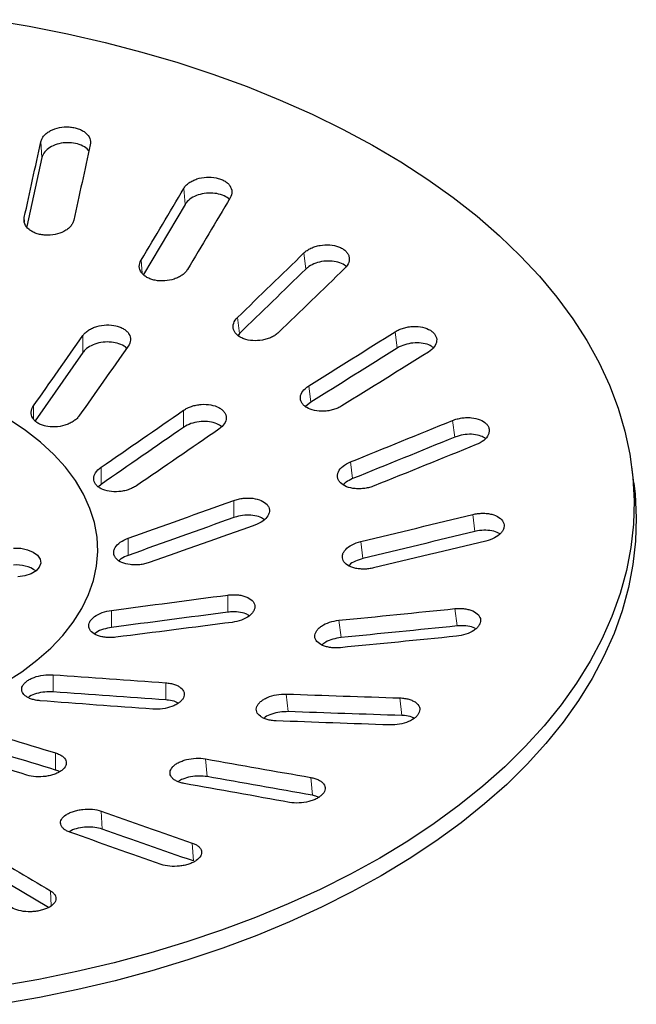
# Model space of a CAD drawing. Units: millimetres. Extents: x 0 to 420, y 0 to 297.
# Drawn here: x 336 to 373, y 151 to 211 of the extents above; entities that cross this region are included whole.
import ezdxf

# ---------------------------------------------------------------- set-up
doc = ezdxf.new("R2010")
doc.units = ezdxf.units.MM

msp = doc.modelspace()

# ---------------------------------------------------------------- linework, layer by layer
at = {"color": 8, "linetype": 'Continuous', "lineweight": 18}
for p, q in [((337.507, 203.214), (337.569, 202.265)), ((346.078, 200.407), (346.165, 199.448)), ((336.527, 198.406), (336.511, 198.66)), ((353.296, 196.534), (353.403, 195.563)), ((343.589, 195.312), (343.518, 196.093)), ((349.419, 191.69), (349.312, 192.662)), ((340.025, 190.55), (340.025, 191.576)), ((358.772, 191.805), (358.894, 190.818)), ((353.7, 187.565), (353.578, 188.552)), ((337.066, 187.348), (337.066, 186.568)), ((346.069, 186.06), (346.069, 187.086)), ((362.212, 186.475), (362.341, 185.47)), ((356.217, 182.981), (356.088, 183.985)), ((341.119, 183.663), (341.119, 182.637)), ((349.088, 180.647), (349.088, 181.674)), ((363.429, 180.83), (363.559, 179.808)), ((342.744, 179.4), (342.744, 178.374)), ((356.836, 178.186), (356.705, 179.207)), ((348.718, 174.965), (348.718, 175.991)), ((341.745, 175.073), (341.745, 174.047)), ((362.359, 175.175), (362.483, 174.136)), ((355.522, 173.437), (355.398, 174.476)), ((338.242, 171.205), (338.242, 170.178)), ((345.004, 169.698), (345.004, 170.724)), ((352.346, 168.992), (352.235, 170.046)), ((359.058, 169.815), (359.169, 168.76)), ((338.394, 165.482), (338.394, 166.509)), ((347.48, 165.088), (347.388, 166.157)), ((353.705, 165.039), (353.798, 163.97)), ((341.186, 161.938), (341.118, 163.018)), ((346.589, 161.104), (346.658, 160.025)), ((338.092, 158.223), (338.126, 157.336))]:
    msp.add_line(p, q, dxfattribs=at)
at = {"color": 7, "linetype": 'Continuous', "lineweight": 25}
for p, q in [((337.569, 202.265), (336.66, 198.112)), ((346.165, 199.448), (343.667, 195.239)), ((349.419, 191.69), (349.342, 191.583)), ((340.025, 190.55), (337.165, 186.462)), ((353.7, 187.565), (353.392, 187.305)), ((373.096, 182.703), (372.966, 183.712)), ((341.119, 182.637), (340.96, 182.488)), ((337.962, 157.238), (333.804, 159.711))]:
    msp.add_line(p, q, dxfattribs=at)
at = {"color": 7, "linetype": 'Continuous', "lineweight": 25, "flags": 128}
for points in [[(334.48, 210.539), (336.808, 210.145), (339.101, 209.69), (341.356, 209.173), (343.566, 208.596), (345.727, 207.96), (347.834, 207.267), (349.884, 206.518), (351.871, 205.715), (353.791, 204.859), (355.64, 203.953), (357.414, 202.998), (359.109, 201.996), (360.721, 200.95), (362.248, 199.862), (363.685, 198.734), (365.029, 197.569), (366.278, 196.369), (367.43, 195.136), (368.48, 193.874), (369.428, 192.585), (370.271, 191.272), (371.007, 189.938), (371.635, 188.585), (372.153, 187.218), (372.56, 185.837), (372.856, 184.447), (373.039, 183.051), (373.109, 181.652), (373.067, 180.252), (372.912, 178.854), (372.644, 177.463), (372.265, 176.08), (371.774, 174.708), (371.174, 173.352), (370.465, 172.013), (369.649, 170.694), (368.727, 169.399), (367.702, 168.13), (366.576, 166.89), (365.351, 165.681), (364.03, 164.507), (362.615, 163.369), (361.111, 162.271), (359.52, 161.214), (357.845, 160.201)], [(335.351, 170.732), (336.356, 171.382), (337.272, 172.074), (338.095, 172.804), (338.821, 173.568), (339.444, 174.361), (339.961, 175.179), (340.37, 176.017), (340.668, 176.871), (340.853, 177.735), (340.925, 178.605), (340.882, 179.476), (340.725, 180.342), (340.455, 181.199), (340.074, 182.042), (339.583, 182.866), (338.986, 183.665), (338.286, 184.437), (337.487, 185.176), (336.593, 185.877), (335.61, 186.538)], [(373.096, 182.703), (373.169, 182.04), (373.24, 180.637), (373.198, 179.233), (373.042, 177.833), (372.774, 176.437), (372.393, 175.051), (371.902, 173.676), (371.3, 172.316), (370.589, 170.974), (369.771, 169.652), (368.847, 168.353), (367.819, 167.081), (366.69, 165.838), (365.462, 164.626), (364.137, 163.449), (362.72, 162.309), (361.211, 161.208), (359.616, 160.148), (357.937, 159.133)], [(335.87, 178.813), (336.296, 178.799), (336.698, 178.717), (337.044, 178.572), (337.305, 178.378), (337.461, 178.148), (337.498, 177.902), (337.414, 177.661), (337.215, 177.443), (336.918, 177.266), (336.547, 177.144), (336.131, 177.088)], [(357.845, 160.201), (356.09, 159.234), (354.26, 158.316), (352.357, 157.447), (350.387, 156.631), (348.352, 155.868), (346.259, 155.161), (344.111, 154.511), (341.912, 153.919), (339.669, 153.387), (337.385, 152.916), (335.065, 152.506)], [(357.937, 159.133), (356.178, 158.164), (354.343, 157.243), (352.436, 156.372), (350.46, 155.554), (348.421, 154.789), (346.322, 154.08), (344.169, 153.428), (341.965, 152.835), (339.716, 152.302), (337.426, 151.829), (335.101, 151.419)]]:
    msp.add_lwpolyline(points, dxfattribs=at)
at = {"color": 7, "linetype": 'Continuous', "lineweight": 25}
msp.add_arc((336.057, 175.773), 2.029, 55.29104, 95.30199, dxfattribs=at)
for points, knots in [([(337.507, 203.214), (337.521, 203.279), (337.545, 203.341), (337.61, 203.464), (337.652, 203.524), (337.752, 203.638), (337.81, 203.691), (337.941, 203.79), (338.015, 203.836), (338.249, 203.959), (338.431, 204.021), (338.809, 204.096), (339.01, 204.11), (339.3, 204.092), (339.397, 204.08), (339.582, 204.043), (339.67, 204.019), (339.839, 203.96), (339.919, 203.924), (340.065, 203.844), (340.131, 203.799), (340.309, 203.65), (340.394, 203.536), (340.491, 203.292), (340.502, 203.163), (340.474, 203.034)], [0, 0, 0, 0, 0.0625, 0.0625, 0.125, 0.125, 0.1875, 0.1875, 0.25, 0.25, 0.375, 0.375, 0.5, 0.5, 0.5625, 0.5625, 0.625, 0.625, 0.6875, 0.6875, 0.75, 0.75, 0.875, 0.875, 1, 1, 1, 1]), ([(340.388, 202.641), (340.374, 202.665), (340.306, 202.791), (340.031, 202.965), (339.599, 203.124), (339.093, 203.172), (338.586, 203.108), (338.131, 202.939), (337.781, 202.684), (337.617, 202.443), (337.579, 202.3), (337.569, 202.265)], [0, 0, 0, 0, 0.031943, 0.164309, 0.296676, 0.429046, 0.561418, 0.69379, 0.826157, 0.95852, 1, 1, 1, 1]), ([(346.078, 200.407), (346.114, 200.468), (346.159, 200.526), (346.264, 200.637), (346.326, 200.69), (346.462, 200.788), (346.536, 200.832), (346.697, 200.912), (346.784, 200.947), (347.053, 201.036), (347.249, 201.072), (347.639, 201.096), (347.837, 201.082), (348.109, 201.027), (348.198, 201.002), (348.362, 200.942), (348.439, 200.907), (348.58, 200.826), (348.645, 200.781), (348.756, 200.683), (348.803, 200.631), (348.922, 200.462), (348.964, 200.34), (348.971, 200.088), (348.936, 199.961), (348.863, 199.839)], [0, 0, 0, 0, 0.0625, 0.0625, 0.125, 0.125, 0.1875, 0.1875, 0.25, 0.25, 0.375, 0.375, 0.5, 0.5, 0.5625, 0.5625, 0.625, 0.625, 0.6875, 0.6875, 0.75, 0.75, 0.875, 0.875, 1, 1, 1, 1]), ([(348.805, 199.741), (348.791, 199.759), (348.705, 199.872), (348.406, 200.014), (347.951, 200.132), (347.438, 200.136), (346.941, 200.032), (346.515, 199.829), (346.273, 199.615), (346.185, 199.48), (346.165, 199.448)], [0, 0, 0, 0, 0.030005, 0.183645, 0.337288, 0.490933, 0.644579, 0.798219, 0.951853, 1, 1, 1, 1]), ([(339.476, 198.493), (339.462, 198.429), (339.439, 198.366), (339.374, 198.244), (339.332, 198.184), (339.231, 198.07), (339.174, 198.017), (339.043, 197.917), (338.969, 197.87), (338.735, 197.747), (338.553, 197.683), (338.175, 197.606), (337.974, 197.591), (337.684, 197.607), (337.587, 197.618), (337.403, 197.654), (337.314, 197.677), (337.146, 197.736), (337.065, 197.772), (336.92, 197.851), (336.854, 197.896), (336.676, 198.044), (336.591, 198.158), (336.493, 198.403), (336.482, 198.532), (336.511, 198.66)], [0, 0, 0, 0, 0.0625, 0.0625, 0.125, 0.125, 0.1875, 0.1875, 0.25, 0.25, 0.375, 0.375, 0.5, 0.5, 0.5625, 0.5625, 0.625, 0.625, 0.6875, 0.6875, 0.75, 0.75, 0.875, 0.875, 1, 1, 1, 1]), ([(353.296, 196.534), (353.352, 196.589), (353.416, 196.64), (353.556, 196.735), (353.634, 196.778), (353.799, 196.856), (353.885, 196.889), (354.067, 196.946), (354.163, 196.969), (354.451, 197.019), (354.652, 197.029), (355.032, 197.001), (355.216, 196.962), (355.456, 196.871), (355.532, 196.835), (355.668, 196.755), (355.728, 196.711), (355.834, 196.614), (355.879, 196.561), (355.95, 196.451), (355.977, 196.393), (356.029, 196.213), (356.026, 196.088), (355.942, 195.842), (355.863, 195.722), (355.75, 195.613)], [0, 0, 0, 0, 0.0625, 0.0625, 0.125, 0.125, 0.1875, 0.1875, 0.25, 0.25, 0.375, 0.375, 0.5, 0.5, 0.5625, 0.5625, 0.625, 0.625, 0.6875, 0.6875, 0.75, 0.75, 0.875, 0.875, 1, 1, 1, 1]), ([(346.303, 195.538), (346.267, 195.477), (346.222, 195.419), (346.116, 195.308), (346.055, 195.255), (345.919, 195.157), (345.844, 195.113), (345.684, 195.033), (345.597, 194.997), (345.328, 194.907), (345.132, 194.869), (344.742, 194.843), (344.545, 194.855), (344.272, 194.909), (344.184, 194.934), (344.019, 194.993), (343.943, 195.027), (343.802, 195.107), (343.737, 195.152), (343.626, 195.249), (343.578, 195.301), (343.46, 195.47), (343.418, 195.592), (343.411, 195.844), (343.446, 195.971), (343.518, 196.093)], [0, 0, 0, 0, 0.0625, 0.0625, 0.125, 0.125, 0.1875, 0.1875, 0.25, 0.25, 0.375, 0.375, 0.5, 0.5, 0.5625, 0.5625, 0.625, 0.625, 0.6875, 0.6875, 0.75, 0.75, 0.875, 0.875, 1, 1, 1, 1]), ([(355.838, 195.711), (355.805, 195.745), (355.687, 195.864), (355.344, 195.991), (354.866, 196.067), (354.352, 196.03), (353.874, 195.888), (353.565, 195.711), (353.434, 195.591), (353.403, 195.563)], [0, 0, 0, 0, 0.067947, 0.243365, 0.418786, 0.594207, 0.769622, 0.94503, 1, 1, 1, 1]), ([(340.025, 191.576), (340.067, 191.636), (340.116, 191.693), (340.232, 191.8), (340.298, 191.852), (340.442, 191.945), (340.52, 191.987), (340.687, 192.062), (340.777, 192.095), (341.052, 192.175), (341.25, 192.207), (341.641, 192.219), (341.837, 192.2), (342.104, 192.137), (342.19, 192.11), (342.349, 192.046), (342.422, 192.008), (342.555, 191.924), (342.615, 191.877), (342.717, 191.776), (342.759, 191.723), (342.861, 191.551), (342.891, 191.428), (342.874, 191.177), (342.827, 191.052), (342.744, 190.932)], [0, 0, 0, 0, 0.0625, 0.0625, 0.125, 0.125, 0.1875, 0.1875, 0.25, 0.25, 0.375, 0.375, 0.5, 0.5, 0.5625, 0.5625, 0.625, 0.625, 0.6875, 0.6875, 0.75, 0.75, 0.875, 0.875, 1, 1, 1, 1]), ([(351.765, 191.753), (351.708, 191.699), (351.645, 191.648), (351.504, 191.554), (351.427, 191.51), (351.262, 191.433), (351.175, 191.399), (350.993, 191.342), (350.897, 191.318), (350.61, 191.267), (350.409, 191.255), (350.029, 191.281), (349.845, 191.319), (349.605, 191.408), (349.529, 191.443), (349.394, 191.522), (349.334, 191.566), (349.228, 191.663), (349.183, 191.715), (349.112, 191.824), (349.085, 191.882), (349.032, 192.062), (349.036, 192.186), (349.12, 192.433), (349.199, 192.553), (349.312, 192.662)], [0, 0, 0, 0, 0.0625, 0.0625, 0.125, 0.125, 0.1875, 0.1875, 0.25, 0.25, 0.375, 0.375, 0.5, 0.5, 0.5625, 0.5625, 0.625, 0.625, 0.6875, 0.6875, 0.75, 0.75, 0.875, 0.875, 1, 1, 1, 1]), ([(358.772, 191.805), (358.846, 191.851), (358.924, 191.893), (359.092, 191.966), (359.182, 191.999), (359.367, 192.052), (359.461, 192.074), (359.654, 192.105), (359.754, 192.115), (360.045, 192.126), (360.239, 192.11), (360.59, 192.032), (360.75, 191.97), (360.945, 191.85), (361.004, 191.805), (361.103, 191.709), (361.144, 191.658), (361.209, 191.549), (361.233, 191.491), (361.26, 191.375), (361.264, 191.315), (361.248, 191.133), (361.199, 191.011), (361.029, 190.782), (360.91, 190.676), (360.763, 190.584)], [0, 0, 0, 0, 0.0625, 0.0625, 0.125, 0.125, 0.1875, 0.1875, 0.25, 0.25, 0.375, 0.375, 0.5, 0.5, 0.5625, 0.5625, 0.625, 0.625, 0.6875, 0.6875, 0.75, 0.75, 0.875, 0.875, 1, 1, 1, 1]), ([(342.654, 190.805), (342.65, 190.812), (342.581, 190.912), (342.308, 191.05), (341.87, 191.181), (341.361, 191.2), (340.859, 191.112), (340.414, 190.923), (340.15, 190.716), (340.049, 190.582), (340.025, 190.55)], [0, 0, 0, 0, 0.010329, 0.166317, 0.321996, 0.477846, 0.634282, 0.7915, 0.949386, 1, 1, 1, 1]), ([(361.055, 190.847), (361, 190.89), (360.846, 191.009), (360.461, 191.115), (359.967, 191.149), (359.459, 191.074), (359.102, 190.941), (358.934, 190.842), (358.894, 190.818)], [0, 0, 0, 0, 0.114366, 0.319695, 0.525023, 0.730345, 0.935658, 1, 1, 1, 1]), ([(355.567, 187.344), (355.494, 187.298), (355.415, 187.257), (355.248, 187.183), (355.158, 187.151), (354.973, 187.097), (354.879, 187.076), (354.685, 187.044), (354.586, 187.034), (354.294, 187.021), (354.101, 187.036), (353.75, 187.112), (353.59, 187.173), (353.395, 187.29), (353.337, 187.335), (353.238, 187.43), (353.197, 187.481), (353.132, 187.589), (353.108, 187.646), (353.081, 187.762), (353.077, 187.821), (353.093, 188.003), (353.143, 188.124), (353.312, 188.354), (353.431, 188.46), (353.578, 188.552)], [0, 0, 0, 0, 0.0625, 0.0625, 0.125, 0.125, 0.1875, 0.1875, 0.25, 0.25, 0.375, 0.375, 0.5, 0.5, 0.5625, 0.5625, 0.625, 0.625, 0.6875, 0.6875, 0.75, 0.75, 0.875, 0.875, 1, 1, 1, 1]), ([(346.069, 187.086), (346.139, 187.135), (346.214, 187.179), (346.376, 187.258), (346.463, 187.293), (346.645, 187.354), (346.738, 187.378), (346.929, 187.417), (347.029, 187.43), (347.322, 187.453), (347.519, 187.444), (347.88, 187.38), (348.048, 187.324), (348.257, 187.213), (348.32, 187.17), (348.43, 187.079), (348.476, 187.029), (348.552, 186.924), (348.581, 186.867), (348.619, 186.752), (348.629, 186.694), (348.629, 186.512), (348.59, 186.389), (348.44, 186.155), (348.33, 186.046), (348.19, 185.95)], [0, 0, 0, 0, 0.0625, 0.0625, 0.125, 0.125, 0.1875, 0.1875, 0.25, 0.25, 0.375, 0.375, 0.5, 0.5, 0.5625, 0.5625, 0.625, 0.625, 0.6875, 0.6875, 0.75, 0.75, 0.875, 0.875, 1, 1, 1, 1]), ([(339.785, 186.73), (339.744, 186.671), (339.694, 186.614), (339.578, 186.508), (339.512, 186.457), (339.368, 186.363), (339.29, 186.321), (339.123, 186.246), (339.033, 186.212), (338.758, 186.13), (338.56, 186.097), (338.169, 186.08), (337.974, 186.096), (337.707, 186.155), (337.621, 186.181), (337.462, 186.243), (337.389, 186.28), (337.256, 186.362), (337.195, 186.408), (337.094, 186.507), (337.051, 186.561), (336.949, 186.731), (336.919, 186.853), (336.936, 187.104), (336.983, 187.229), (337.066, 187.348)], [0, 0, 0, 0, 0.0625, 0.0625, 0.125, 0.125, 0.1875, 0.1875, 0.25, 0.25, 0.375, 0.375, 0.5, 0.5, 0.5625, 0.5625, 0.625, 0.625, 0.6875, 0.6875, 0.75, 0.75, 0.875, 0.875, 1, 1, 1, 1]), ([(348.358, 186.103), (348.266, 186.168), (348.069, 186.306), (347.629, 186.414), (347.127, 186.429), (346.621, 186.337), (346.271, 186.192), (346.108, 186.086), (346.069, 186.06)], [0, 0, 0, 0, 0.16911, 0.360103, 0.551815, 0.744484, 0.937972, 1, 1, 1, 1]), ([(362.212, 186.475), (362.299, 186.51), (362.388, 186.54), (362.574, 186.59), (362.671, 186.61), (362.866, 186.638), (362.963, 186.646), (363.157, 186.651), (363.255, 186.648), (363.534, 186.621), (363.711, 186.579), (364.013, 186.457), (364.141, 186.375), (364.28, 186.233), (364.319, 186.181), (364.377, 186.075), (364.396, 186.019), (364.416, 185.905), (364.417, 185.846), (364.399, 185.729), (364.381, 185.67), (364.296, 185.494), (364.204, 185.382), (363.957, 185.181), (363.805, 185.093), (363.632, 185.023)], [0, 0, 0, 0, 0.0625, 0.0625, 0.125, 0.125, 0.1875, 0.1875, 0.25, 0.25, 0.375, 0.375, 0.5, 0.5, 0.5625, 0.5625, 0.625, 0.625, 0.6875, 0.6875, 0.75, 0.75, 0.875, 0.875, 1, 1, 1, 1]), ([(364.189, 185.4), (364.104, 185.451), (363.909, 185.569), (363.475, 185.651), (362.972, 185.646), (362.584, 185.563), (362.388, 185.488), (362.341, 185.47)], [0, 0, 0, 0, 0.186852, 0.432274, 0.677689, 0.923094, 1, 1, 1, 1]), ([(357.506, 182.547), (357.419, 182.512), (357.33, 182.482), (357.144, 182.433), (357.047, 182.413), (356.852, 182.385), (356.755, 182.376), (356.561, 182.37), (356.464, 182.373), (356.184, 182.399), (356.007, 182.439), (355.705, 182.559), (355.578, 182.639), (355.439, 182.779), (355.4, 182.83), (355.343, 182.936), (355.323, 182.991), (355.303, 183.105), (355.303, 183.163), (355.321, 183.28), (355.339, 183.338), (355.423, 183.514), (355.516, 183.625), (355.762, 183.827), (355.914, 183.915), (356.088, 183.985)], [0, 0, 0, 0, 0.0625, 0.0625, 0.125, 0.125, 0.1875, 0.1875, 0.25, 0.25, 0.375, 0.375, 0.5, 0.5, 0.5625, 0.5625, 0.625, 0.625, 0.6875, 0.6875, 0.75, 0.75, 0.875, 0.875, 1, 1, 1, 1]), ([(343.24, 182.552), (343.17, 182.504), (343.095, 182.461), (342.932, 182.382), (342.845, 182.347), (342.664, 182.287), (342.571, 182.262), (342.379, 182.223), (342.28, 182.209), (341.987, 182.184), (341.79, 182.191), (341.429, 182.251), (341.261, 182.304), (341.053, 182.411), (340.989, 182.453), (340.879, 182.542), (340.833, 182.591), (340.757, 182.694), (340.728, 182.75), (340.689, 182.863), (340.68, 182.922), (340.679, 183.102), (340.718, 183.224), (340.869, 183.457), (340.979, 183.567), (341.119, 183.663)], [0, 0, 0, 0, 0.0625, 0.0625, 0.125, 0.125, 0.1875, 0.1875, 0.25, 0.25, 0.375, 0.375, 0.5, 0.5, 0.5625, 0.5625, 0.625, 0.625, 0.6875, 0.6875, 0.75, 0.75, 0.875, 0.875, 1, 1, 1, 1]), ([(356.217, 182.981), (356.073, 182.915), (355.841, 182.808), (355.71, 182.657), (355.66, 182.599)], [0, 0, 0, 0, 0.624243, 1, 1, 1, 1]), ([(349.088, 181.674), (349.177, 181.706), (349.269, 181.733), (349.459, 181.776), (349.557, 181.793), (349.753, 181.815), (349.85, 181.82), (350.043, 181.819), (350.14, 181.813), (350.416, 181.777), (350.588, 181.731), (350.877, 181.601), (350.996, 181.516), (351.121, 181.371), (351.155, 181.318), (351.202, 181.21), (351.216, 181.155), (351.225, 181.041), (351.219, 180.982), (351.19, 180.866), (351.165, 180.809), (351.064, 180.637), (350.961, 180.529), (350.695, 180.338), (350.535, 180.256), (350.356, 180.192)], [0, 0, 0, 0, 0.0625, 0.0625, 0.125, 0.125, 0.1875, 0.1875, 0.25, 0.25, 0.375, 0.375, 0.5, 0.5, 0.5625, 0.5625, 0.625, 0.625, 0.6875, 0.6875, 0.75, 0.75, 0.875, 0.875, 1, 1, 1, 1]), ([(350.921, 180.519), (350.842, 180.572), (350.661, 180.694), (350.239, 180.79), (349.738, 180.802), (349.342, 180.733), (349.137, 180.664), (349.088, 180.647)], [0, 0, 0, 0, 0.185087, 0.429233, 0.674599, 0.921007, 1, 1, 1, 1]), ([(363.429, 180.83), (363.524, 180.853), (363.621, 180.87), (363.814, 180.894), (363.913, 180.901), (364.107, 180.903), (364.202, 180.898), (364.387, 180.878), (364.477, 180.862), (364.73, 180.799), (364.88, 180.735), (365.117, 180.577), (365.206, 180.48), (365.282, 180.323), (365.298, 180.268), (365.311, 180.157), (365.308, 180.1), (365.282, 179.986), (365.26, 179.928), (365.198, 179.817), (365.158, 179.762), (365.01, 179.602), (364.88, 179.505), (364.569, 179.341), (364.392, 179.276), (364.202, 179.23)], [0, 0, 0, 0, 0.0625, 0.0625, 0.125, 0.125, 0.1875, 0.1875, 0.25, 0.25, 0.375, 0.375, 0.5, 0.5, 0.5625, 0.5625, 0.625, 0.625, 0.6875, 0.6875, 0.75, 0.75, 0.875, 0.875, 1, 1, 1, 1]), ([(365.064, 179.673), (364.944, 179.728), (364.701, 179.84), (364.218, 179.895), (363.824, 179.867), (363.61, 179.819), (363.559, 179.808)], [0, 0, 0, 0, 0.297321, 0.601073, 0.904813, 1, 1, 1, 1]), ([(344.011, 177.944), (343.922, 177.912), (343.83, 177.886), (343.64, 177.843), (343.542, 177.827), (343.346, 177.805), (343.249, 177.8), (343.055, 177.8), (342.959, 177.806), (342.683, 177.839), (342.511, 177.883), (342.223, 178.009), (342.103, 178.091), (341.978, 178.233), (341.945, 178.284), (341.898, 178.39), (341.884, 178.444), (341.875, 178.557), (341.88, 178.614), (341.909, 178.729), (341.934, 178.786), (342.035, 178.956), (342.138, 179.063), (342.404, 179.254), (342.564, 179.336), (342.744, 179.4)], [0, 0, 0, 0, 0.0625, 0.0625, 0.125, 0.125, 0.1875, 0.1875, 0.25, 0.25, 0.375, 0.375, 0.5, 0.5, 0.5625, 0.5625, 0.625, 0.625, 0.6875, 0.6875, 0.75, 0.75, 0.875, 0.875, 1, 1, 1, 1]), ([(357.476, 177.621), (357.381, 177.598), (357.285, 177.581), (357.091, 177.557), (356.992, 177.551), (356.798, 177.549), (356.704, 177.553), (356.519, 177.573), (356.429, 177.589), (356.176, 177.65), (356.026, 177.713), (355.789, 177.868), (355.701, 177.963), (355.625, 178.118), (355.609, 178.173), (355.596, 178.283), (355.599, 178.339), (355.625, 178.453), (355.647, 178.51), (355.71, 178.621), (355.75, 178.675), (355.897, 178.835), (356.027, 178.932), (356.338, 179.096), (356.515, 179.162), (356.705, 179.207)], [0, 0, 0, 0, 0.0625, 0.0625, 0.125, 0.125, 0.1875, 0.1875, 0.25, 0.25, 0.375, 0.375, 0.5, 0.5, 0.5625, 0.5625, 0.625, 0.625, 0.6875, 0.6875, 0.75, 0.75, 0.875, 0.875, 1, 1, 1, 1]), ([(342.744, 178.374), (342.592, 178.313), (342.367, 178.223), (342.23, 178.089), (342.185, 178.044)], [0, 0, 0, 0, 0.672779, 1, 1, 1, 1]), ([(356.836, 178.186), (356.68, 178.137), (356.37, 178.041), (356.081, 177.875), (355.999, 177.769), (355.989, 177.757)], [0, 0, 0, 0, 0.467656, 0.935312, 1, 1, 1, 1]), ([(348.718, 175.991), (348.816, 176.004), (348.914, 176.012), (349.108, 176.016), (349.205, 176.013), (349.392, 175.996), (349.482, 175.982), (349.653, 175.944), (349.736, 175.92), (349.961, 175.833), (350.087, 175.757), (350.268, 175.579), (350.325, 175.476), (350.351, 175.315), (350.351, 175.259), (350.329, 175.149), (350.309, 175.094), (350.251, 174.985), (350.211, 174.93), (350.117, 174.827), (350.062, 174.778), (349.871, 174.636), (349.716, 174.555), (349.367, 174.426), (349.176, 174.379), (348.979, 174.354)], [0, 0, 0, 0, 0.0625, 0.0625, 0.125, 0.125, 0.1875, 0.1875, 0.25, 0.25, 0.375, 0.375, 0.5, 0.5, 0.5625, 0.5625, 0.625, 0.625, 0.6875, 0.6875, 0.75, 0.75, 0.875, 0.875, 1, 1, 1, 1]), ([(342.006, 173.461), (341.907, 173.449), (341.81, 173.442), (341.616, 173.438), (341.519, 173.442), (341.332, 173.459), (341.242, 173.473), (341.07, 173.51), (340.988, 173.534), (340.763, 173.618), (340.637, 173.693), (340.456, 173.866), (340.399, 173.967), (340.373, 174.124), (340.373, 174.178), (340.394, 174.286), (340.414, 174.34), (340.473, 174.448), (340.512, 174.501), (340.606, 174.603), (340.662, 174.652), (340.853, 174.792), (341.008, 174.873), (341.357, 175.001), (341.548, 175.048), (341.745, 175.073)], [0, 0, 0, 0, 0.0625, 0.0625, 0.125, 0.125, 0.1875, 0.1875, 0.25, 0.25, 0.375, 0.375, 0.5, 0.5, 0.5625, 0.5625, 0.625, 0.625, 0.6875, 0.6875, 0.75, 0.75, 0.875, 0.875, 1, 1, 1, 1]), ([(362.359, 175.175), (362.457, 175.185), (362.554, 175.189), (362.746, 175.187), (362.842, 175.181), (363.024, 175.157), (363.111, 175.14), (363.277, 175.096), (363.355, 175.069), (363.567, 174.974), (363.683, 174.893), (363.842, 174.708), (363.887, 174.602), (363.895, 174.44), (363.889, 174.384), (363.856, 174.274), (363.83, 174.219), (363.761, 174.112), (363.717, 174.059), (363.613, 173.958), (363.554, 173.91), (363.351, 173.773), (363.19, 173.696), (362.832, 173.578), (362.64, 173.537), (362.443, 173.517)], [0, 0, 0, 0, 0.0625, 0.0625, 0.125, 0.125, 0.1875, 0.1875, 0.25, 0.25, 0.375, 0.375, 0.5, 0.5, 0.5625, 0.5625, 0.625, 0.625, 0.6875, 0.6875, 0.75, 0.75, 0.875, 0.875, 1, 1, 1, 1]), ([(350.014, 174.749), (349.95, 174.79), (349.784, 174.898), (349.383, 174.983), (348.995, 174.997), (348.772, 174.971), (348.718, 174.965)], [0, 0, 0, 0, 0.2097992, 0.5494971, 0.8906381, 1, 1, 1, 1]), ([(355.48, 172.832), (355.381, 172.822), (355.284, 172.818), (355.092, 172.82), (354.997, 172.827), (354.814, 172.85), (354.727, 172.867), (354.562, 172.911), (354.483, 172.938), (354.271, 173.031), (354.156, 173.111), (353.997, 173.293), (353.952, 173.397), (353.944, 173.558), (353.951, 173.613), (353.984, 173.722), (354.009, 173.776), (354.079, 173.883), (354.123, 173.936), (354.227, 174.036), (354.286, 174.083), (354.489, 174.22), (354.65, 174.297), (355.008, 174.416), (355.2, 174.456), (355.398, 174.476)], [0, 0, 0, 0, 0.0625, 0.0625, 0.125, 0.125, 0.1875, 0.1875, 0.25, 0.25, 0.375, 0.375, 0.5, 0.5, 0.5625, 0.5625, 0.625, 0.625, 0.6875, 0.6875, 0.75, 0.75, 0.875, 0.875, 1, 1, 1, 1]), ([(341.745, 174.047), (341.58, 174.016), (341.25, 173.953), (340.894, 173.803), (340.763, 173.688), (340.728, 173.657)], [0, 0, 0, 0, 0.422308, 0.844689, 1, 1, 1, 1]), ([(363.597, 173.967), (363.58, 173.978), (363.464, 174.058), (363.13, 174.131), (362.755, 174.159), (362.535, 174.14), (362.483, 174.136)], [0, 0, 0, 0, 0.069891, 0.471956, 0.874005, 1, 1, 1, 1]), ([(355.522, 173.437), (355.355, 173.411), (355.023, 173.359), (354.617, 173.196), (354.448, 173.057), (354.379, 173)], [0, 0, 0, 0, 0.373065, 0.74613, 1, 1, 1, 1]), ([(337.466, 169.645), (337.37, 169.653), (337.279, 169.665), (337.104, 169.699), (337.02, 169.721), (336.864, 169.773), (336.793, 169.803), (336.664, 169.871), (336.605, 169.909), (336.459, 170.031), (336.394, 170.125), (336.342, 170.322), (336.354, 170.427), (336.429, 170.579), (336.464, 170.63), (336.551, 170.727), (336.602, 170.774), (336.722, 170.863), (336.79, 170.906), (336.937, 170.983), (337.017, 171.018), (337.274, 171.113), (337.463, 171.159), (337.853, 171.212), (338.051, 171.219), (338.242, 171.205)], [0, 0, 0, 0, 0.0625, 0.0625, 0.125, 0.125, 0.1875, 0.1875, 0.25, 0.25, 0.375, 0.375, 0.5, 0.5, 0.5625, 0.5625, 0.625, 0.625, 0.6875, 0.6875, 0.75, 0.75, 0.875, 0.875, 1, 1, 1, 1]), ([(345.004, 170.724), (345.099, 170.718), (345.191, 170.706), (345.366, 170.673), (345.45, 170.651), (345.606, 170.599), (345.677, 170.569), (345.806, 170.501), (345.864, 170.462), (346.011, 170.338), (346.076, 170.241), (346.128, 170.04), (346.116, 169.932), (346.04, 169.776), (346.005, 169.724), (345.919, 169.625), (345.867, 169.577), (345.748, 169.486), (345.679, 169.443), (345.532, 169.365), (345.452, 169.329), (345.195, 169.233), (345.007, 169.186), (344.616, 169.132), (344.418, 169.126), (344.227, 169.14)], [0, 0, 0, 0, 0.0625, 0.0625, 0.125, 0.125, 0.1875, 0.1875, 0.25, 0.25, 0.375, 0.375, 0.5, 0.5, 0.5625, 0.5625, 0.625, 0.625, 0.6875, 0.6875, 0.75, 0.75, 0.875, 0.875, 1, 1, 1, 1]), ([(338.242, 170.178), (338.075, 170.182), (337.739, 170.189), (337.246, 170.082), (336.899, 169.958), (336.775, 169.86), (336.749, 169.84)], [0, 0, 0, 0, 0.306792, 0.613637, 0.919162, 1, 1, 1, 1]), ([(345.746, 169.489), (345.697, 169.52), (345.547, 169.615), (345.268, 169.674), (345.055, 169.693), (345.004, 169.698)], [0, 0, 0, 0, 0.26507, 0.821592, 1, 1, 1, 1]), ([(351.624, 168.438), (351.527, 168.441), (351.434, 168.45), (351.255, 168.477), (351.168, 168.496), (351.006, 168.543), (350.932, 168.57), (350.795, 168.634), (350.732, 168.671), (350.572, 168.789), (350.498, 168.882), (350.425, 169.08), (350.427, 169.187), (350.487, 169.344), (350.516, 169.397), (350.593, 169.498), (350.64, 169.548), (350.75, 169.642), (350.813, 169.688), (350.952, 169.771), (351.028, 169.81), (351.275, 169.916), (351.459, 169.97), (351.844, 170.038), (352.042, 170.053), (352.235, 170.046)], [0, 0, 0, 0, 0.0625, 0.0625, 0.125, 0.125, 0.1875, 0.1875, 0.25, 0.25, 0.375, 0.375, 0.5, 0.5, 0.5625, 0.5625, 0.625, 0.625, 0.6875, 0.6875, 0.75, 0.75, 0.875, 0.875, 1, 1, 1, 1]), ([(359.058, 169.815), (359.155, 169.812), (359.248, 169.803), (359.427, 169.776), (359.514, 169.758), (359.676, 169.711), (359.75, 169.683), (359.887, 169.618), (359.949, 169.582), (360.11, 169.462), (360.185, 169.368), (360.257, 169.167), (360.255, 169.059), (360.196, 168.9), (360.166, 168.846), (360.09, 168.743), (360.043, 168.694), (359.933, 168.598), (359.87, 168.552), (359.731, 168.468), (359.655, 168.429), (359.408, 168.323), (359.224, 168.269), (358.839, 168.2), (358.642, 168.186), (358.448, 168.193)], [0, 0, 0, 0, 0.0625, 0.0625, 0.125, 0.125, 0.1875, 0.1875, 0.25, 0.25, 0.375, 0.375, 0.5, 0.5, 0.5625, 0.5625, 0.625, 0.625, 0.6875, 0.6875, 0.75, 0.75, 0.875, 0.875, 1, 1, 1, 1]), ([(352.346, 168.992), (352.178, 168.988), (351.841, 168.982), (351.359, 168.856), (351.03, 168.72), (350.919, 168.619), (350.898, 168.6)], [0, 0, 0, 0, 0.3097813, 0.6195626, 0.9293452, 1, 1, 1, 1]), ([(359.912, 168.589), (359.865, 168.614), (359.709, 168.7), (359.433, 168.746), (359.22, 168.757), (359.169, 168.76)], [0, 0, 0, 0, 0.2436683, 0.8195331, 1, 1, 1, 1]), ([(338.394, 166.509), (338.474, 166.484), (338.549, 166.456), (338.683, 166.391), (338.745, 166.355), (338.85, 166.276), (338.894, 166.234), (338.966, 166.145), (338.993, 166.097), (339.044, 165.953), (339.04, 165.851), (338.957, 165.652), (338.876, 165.554), (338.708, 165.423), (338.643, 165.381), (338.501, 165.305), (338.424, 165.271), (338.258, 165.209), (338.169, 165.181), (337.987, 165.136), (337.892, 165.118), (337.6, 165.078), (337.401, 165.071), (337.016, 165.096), (336.835, 165.128), (336.673, 165.178)], [0, 0, 0, 0, 0.0625, 0.0625, 0.125, 0.125, 0.1875, 0.1875, 0.25, 0.25, 0.375, 0.375, 0.5, 0.5, 0.5625, 0.5625, 0.625, 0.625, 0.6875, 0.6875, 0.75, 0.75, 0.875, 0.875, 1, 1, 1, 1]), ([(346.116, 164.676), (346.027, 164.692), (345.943, 164.712), (345.786, 164.762), (345.712, 164.792), (345.58, 164.858), (345.522, 164.895), (345.421, 164.975), (345.378, 165.019), (345.279, 165.154), (345.249, 165.254), (345.267, 165.456), (345.315, 165.559), (345.439, 165.704), (345.49, 165.751), (345.606, 165.84), (345.671, 165.882), (345.816, 165.959), (345.896, 165.995), (346.063, 166.058), (346.151, 166.086), (346.429, 166.156), (346.625, 166.184), (347.017, 166.201), (347.209, 166.189), (347.388, 166.157)], [0, 0, 0, 0, 0.0625, 0.0625, 0.125, 0.125, 0.1875, 0.1875, 0.25, 0.25, 0.375, 0.375, 0.5, 0.5, 0.5625, 0.5625, 0.625, 0.625, 0.6875, 0.6875, 0.75, 0.75, 0.875, 0.875, 1, 1, 1, 1]), ([(338.627, 165.377), (338.594, 165.399), (338.529, 165.441), (338.438, 165.469), (338.394, 165.482)], [0, 0, 0, 0, 0.509772, 1, 1, 1, 1]), ([(347.48, 165.088), (347.321, 165.107), (347.002, 165.145), (346.49, 165.088), (346.043, 164.968), (345.834, 164.842), (345.742, 164.787)], [0, 0, 0, 0, 0.264014, 0.528029, 0.792044, 1, 1, 1, 1]), ([(353.705, 165.039), (353.795, 165.023), (353.879, 165.003), (354.035, 164.953), (354.109, 164.924), (354.241, 164.857), (354.3, 164.82), (354.401, 164.74), (354.443, 164.696), (354.543, 164.559), (354.573, 164.457), (354.555, 164.253), (354.507, 164.148), (354.383, 164.001), (354.332, 163.953), (354.216, 163.863), (354.151, 163.821), (354.007, 163.743), (353.927, 163.707), (353.76, 163.643), (353.672, 163.615), (353.394, 163.544), (353.198, 163.516), (352.806, 163.5), (352.614, 163.512), (352.435, 163.544)], [0, 0, 0, 0, 0.0625, 0.0625, 0.125, 0.125, 0.1875, 0.1875, 0.25, 0.25, 0.375, 0.375, 0.5, 0.5, 0.5625, 0.5625, 0.625, 0.625, 0.6875, 0.6875, 0.75, 0.75, 0.875, 0.875, 1, 1, 1, 1]), ([(354.17, 163.852), (354.096, 163.885), (353.985, 163.936), (353.845, 163.962), (353.798, 163.97)], [0, 0, 0, 0, 0.6623774, 1, 1, 1, 1]), ([(339.254, 161.748), (339.177, 161.775), (339.107, 161.806), (338.98, 161.875), (338.924, 161.914), (338.829, 161.996), (338.79, 162.039), (338.73, 162.13), (338.709, 162.177), (338.676, 162.322), (338.692, 162.423), (338.8, 162.616), (338.892, 162.71), (339.074, 162.834), (339.143, 162.874), (339.292, 162.944), (339.373, 162.976), (339.544, 163.032), (339.635, 163.057), (339.821, 163.096), (339.917, 163.111), (340.211, 163.143), (340.409, 163.144), (340.786, 163.109), (340.963, 163.072), (341.118, 163.018)], [0, 0, 0, 0, 0.0625, 0.0625, 0.125, 0.125, 0.1875, 0.1875, 0.25, 0.25, 0.375, 0.375, 0.5, 0.5, 0.5625, 0.5625, 0.625, 0.625, 0.6875, 0.6875, 0.75, 0.75, 0.875, 0.875, 1, 1, 1, 1]), ([(341.186, 161.938), (341.044, 161.977), (340.76, 162.056), (340.247, 162.07), (339.751, 161.998), (339.392, 161.896), (339.257, 161.808), (339.229, 161.79)], [0, 0, 0, 0, 0.234861, 0.469722, 0.704584, 0.939445, 1, 1, 1, 1]), ([(346.589, 161.104), (346.666, 161.077), (346.736, 161.047), (346.863, 160.978), (346.919, 160.939), (347.014, 160.857), (347.053, 160.814), (347.113, 160.723), (347.134, 160.674), (347.167, 160.528), (347.151, 160.426), (347.044, 160.23), (346.952, 160.134), (346.77, 160.008), (346.701, 159.969), (346.551, 159.897), (346.471, 159.864), (346.3, 159.807), (346.209, 159.783), (346.023, 159.743), (345.927, 159.727), (345.633, 159.695), (345.435, 159.694), (345.058, 159.729), (344.881, 159.766), (344.726, 159.82)], [0, 0, 0, 0, 0.0625, 0.0625, 0.125, 0.125, 0.1875, 0.1875, 0.25, 0.25, 0.375, 0.375, 0.5, 0.5, 0.5625, 0.5625, 0.625, 0.625, 0.6875, 0.6875, 0.75, 0.75, 0.875, 0.875, 1, 1, 1, 1]), ([(338.092, 158.223), (338.154, 158.187), (338.206, 158.148), (338.295, 158.065), (338.331, 158.02), (338.385, 157.928), (338.402, 157.881), (338.417, 157.784), (338.415, 157.735), (338.381, 157.589), (338.319, 157.492), (338.128, 157.316), (337.997, 157.235), (337.767, 157.137), (337.683, 157.107), (337.509, 157.057), (337.418, 157.037), (337.229, 157.004), (337.131, 156.992), (336.936, 156.978), (336.838, 156.976), (336.544, 156.983), (336.355, 157.008), (336.012, 157.092), (335.861, 157.151), (335.738, 157.224)], [0, 0, 0, 0, 0.0625, 0.0625, 0.125, 0.125, 0.1875, 0.1875, 0.25, 0.25, 0.375, 0.375, 0.5, 0.5, 0.5625, 0.5625, 0.625, 0.625, 0.6875, 0.6875, 0.75, 0.75, 0.875, 0.875, 1, 1, 1, 1])]:
    msp.add_open_spline(points, degree=3, knots=knots, dxfattribs=at)
for points in [[(336.511, 198.66), (336.843, 200.177), (337.175, 201.695), (337.507, 203.214)], [(340.474, 203.034), (340.142, 201.519), (339.809, 200.004), (339.476, 198.493)], [(343.518, 196.093), (344.372, 197.53), (345.225, 198.968), (346.078, 200.407)], [(348.863, 199.839), (348.01, 198.403), (347.157, 196.969), (346.303, 195.538)], [(349.312, 192.662), (350.64, 193.952), (351.968, 195.243), (353.296, 196.534)], [(353.403, 195.563), (352.075, 194.271), (350.747, 192.98), (349.419, 191.69)], [(355.75, 195.613), (354.422, 194.324), (353.093, 193.038), (351.765, 191.753)], [(337.066, 187.348), (338.053, 188.754), (339.039, 190.164), (340.025, 191.576)], [(353.578, 188.552), (355.31, 189.635), (357.041, 190.72), (358.772, 191.805)], [(342.744, 190.932), (341.758, 189.527), (340.772, 188.125), (339.785, 186.73)], [(358.894, 190.818), (357.162, 189.733), (355.431, 188.648), (353.7, 187.565)], [(360.763, 190.584), (359.031, 189.502), (357.3, 188.421), (355.567, 187.344)], [(341.119, 183.663), (342.769, 184.801), (344.419, 185.943), (346.069, 187.086)], [(356.088, 183.985), (358.129, 184.814), (360.171, 185.644), (362.212, 186.475)], [(346.069, 186.06), (344.419, 184.916), (342.769, 183.774), (341.119, 182.637)], [(348.19, 185.95), (346.54, 184.813), (344.891, 183.679), (343.24, 182.552)], [(362.341, 185.47), (360.3, 184.64), (358.259, 183.81), (356.217, 182.981)], [(363.632, 185.023), (361.59, 184.196), (359.548, 183.37), (357.506, 182.547)], [(342.744, 179.4), (344.859, 180.154), (346.973, 180.913), (349.088, 181.674)], [(349.088, 180.647), (346.973, 179.887), (344.859, 179.128), (342.744, 178.374)], [(356.705, 179.207), (358.947, 179.747), (361.188, 180.288), (363.429, 180.83)], [(350.356, 180.192), (348.241, 179.438), (346.127, 178.688), (344.011, 177.944)], [(363.559, 179.808), (361.318, 179.266), (359.077, 178.725), (356.836, 178.186)], [(364.202, 179.23), (361.96, 178.692), (359.719, 178.155), (357.476, 177.621)], [(341.745, 175.073), (344.069, 175.376), (346.394, 175.682), (348.718, 175.991)], [(355.398, 174.476), (357.718, 174.707), (360.039, 174.941), (362.359, 175.175)], [(348.718, 174.965), (346.394, 174.656), (344.069, 174.349), (341.745, 174.047)], [(348.979, 174.354), (346.655, 174.052), (344.331, 173.753), (342.006, 173.461)], [(362.483, 174.136), (360.163, 173.902), (357.842, 173.669), (355.522, 173.437)], [(362.443, 173.517), (360.122, 173.287), (357.801, 173.058), (355.48, 172.832)], [(338.242, 171.205), (340.497, 171.041), (342.75, 170.882), (345.004, 170.724)], [(345.004, 169.698), (342.75, 169.855), (340.497, 170.015), (338.242, 170.178)], [(352.235, 170.046), (354.51, 169.968), (356.784, 169.891), (359.058, 169.815)], [(344.227, 169.14), (341.974, 169.304), (339.72, 169.471), (337.466, 169.645)], [(359.169, 168.76), (356.895, 168.836), (354.621, 168.913), (352.346, 168.992)], [(332.659, 168.261), (334.571, 167.673), (336.482, 167.09), (338.394, 166.509)], [(358.448, 168.193), (356.174, 168.273), (353.899, 168.354), (351.624, 168.438)], [(336.673, 165.178), (334.762, 165.766), (332.851, 166.357), (330.939, 166.956)], [(338.394, 165.482), (336.482, 166.064), (334.571, 166.647), (332.659, 167.235)], [(347.388, 166.157), (349.494, 165.783), (351.6, 165.41), (353.705, 165.039)], [(353.798, 163.97), (351.692, 164.342), (349.586, 164.714), (347.48, 165.088)], [(352.435, 163.544), (350.329, 163.919), (348.223, 164.296), (346.116, 164.676)], [(341.118, 163.018), (342.942, 162.378), (344.765, 161.741), (346.589, 161.104)], [(344.726, 159.82), (342.902, 160.461), (341.078, 161.103), (339.254, 161.748)], [(346.658, 160.025), (344.834, 160.661), (343.01, 161.299), (341.186, 161.938)], [(333.763, 160.798), (335.206, 159.938), (336.649, 159.08), (338.092, 158.223)]]:
    msp.add_open_spline(points, degree=3, dxfattribs=at)

doc.saveas('drawing.dxf')
